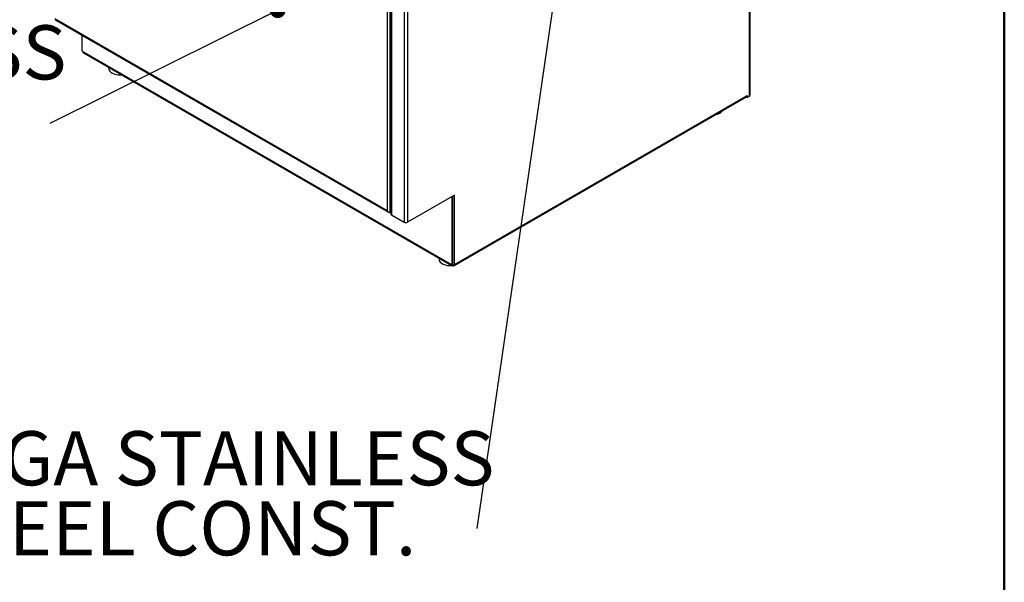
# Model space of a CAD drawing. Units: inches. Extents: x 0.5 to 10.5, y 0.5 to 8.
# Drawn here: x 8 to 10.5, y 4.4 to 5.8 of the extents above; entities that cross this region are included whole.
import ezdxf

# ---------------------------------------------------------------- set-up
doc = ezdxf.new("R2010")
doc.units = ezdxf.units.IN
doc.header["$MEASUREMENT"] = 0
doc.styles.add('SLDTEXTSTYLE0', font='TXT', dxfattribs={"width": 0.75})
doc.dimstyles.new('SLDDIMSTYLE4', dxfattribs={"dimtxt": 0.18, "dimasz": 0.04, "dimexe": 0, "dimexo": 0.0625, "dimgap": 0, "dimtad": 0, "dimtih": 1, "dimtoh": 1, "dimdec": 0, "dimrnd": 1e-09, "dimzin": 0, "dimdsep": 46, "dimtxsty": 'Standard', "dimblk1": 'DOT', "dimblk2": 'DOT', "dimsah": 1, "dimcen": 0.09, "dimadec": 0, "dimazin": 0, "dimtfac": 0.04, "dimtdec": 0, "dimtofl": 0, "dimtmove": 0, "dimatfit": 3, "dimldrblk": 'DOT', "dimfxl": 1, "dimfrac": 2, "dimtolj": 1, "dimtzin": 0, "dimarcsym": 0})

# ---------------------------------------------------------------- blocks, each defined once
blk = doc.blocks.new('SW_NOTE_0_4')
at = {"color": 0, "linetype": 'Continuous', "lineweight": 0, "char_height": 0.137795, "attachment_point": 1, "style": 'SLDTEXTSTYLE0'}
for s, insert in [('18GA STAINLESS', (-1.4162, 0.2473)), ('STEEL CONST.', (-1.4162, 0.0691))]:
    blk.add_mtext(s, dxfattribs=dict(at, insert=insert))
blk = doc.blocks.new('_Dot')
at = {"color": 0, "linetype": 'ByBlock', "lineweight": -2}
blk.add_line((-0.5, 0), (-1, 0), dxfattribs=at)
at = {"color": 0, "linetype": 'ByBlock', "const_width": 0.5}
blk.add_lwpolyline([(-0.25, 0, 1), (0.25, 0, 1)], format="xyb", close=True, dxfattribs=at)
blk = doc.blocks.new('SW_NOTE_0_6')
at = {"color": 0, "linetype": 'Continuous', "lineweight": 0, "char_height": 0.137795, "attachment_point": 1, "style": 'SLDTEXTSTYLE0'}
for s, insert in [('20GA STAINLESS', (-1.4189, 0.2498)), ('STEEL DOORS', (-1.4189, 0.0716))]:
    blk.add_mtext(s, dxfattribs=dict(at, insert=insert))

msp = doc.modelspace()

# ---------------------------------------------------------------- linework, layer by layer
at = {"color": 7, "linetype": 'Continuous', "lineweight": 50}
msp.add_line((10.5, 8), (10.5, 0.5), dxfattribs=at)
at = {"color": 7, "linetype": 'Continuous', "lineweight": 25}
for p, q in [((9.85101, 5.65001), (9.85101, 7.18747)), ((9.85277, 5.65246), (9.85277, 7.19065)), ((8.93783, 6.71103), (8.93783, 5.35013)), ((8.93959, 6.70858), (8.93959, 5.34768)), ((8.97204, 6.68985), (8.97204, 5.32895)), ((8.98053, 6.68985), (8.98053, 5.32895)), ((8.93533, 6.64404), (8.93533, 5.35402)), ((8.92861, 6.64016), (8.92861, 5.3579)), ((8.92861, 5.3579), (8.08248, 5.84636)), ((8.08297, 5.84447), (8.93009, 5.35544)), ((8.15148, 5.80492), (8.15148, 5.76588)), ((8.15266, 5.76384), (8.15345, 5.76338)), ((8.15345, 5.76338), (9.09233, 5.22138)), ((8.15469, 5.76064), (9.09357, 5.21863)), ((8.22026, 5.72278), (8.22026, 5.71999)), ((9.09918, 5.21886), (9.84419, 5.64895)), ((9.10042, 5.22161), (9.84543, 5.65169)), ((9.84355, 5.64858), (9.84355, 5.64788)), ((9.84355, 5.64788), (9.84543, 5.64679)), ((9.84543, 5.65169), (9.84543, 5.64679)), ((9.84543, 5.64679), (9.85101, 5.65001)), ((9.10042, 5.39816), (8.98053, 5.32895)), ((9.09618, 5.39263), (9.09429, 5.39154)), ((9.09429, 5.22161), (9.09429, 5.39154)), ((9.09618, 5.22269), (9.09618, 5.39263)), ((9.10042, 5.22161), (9.10042, 5.39816)), ((8.93533, 5.35402), (8.93783, 5.35546)), ((8.93959, 5.34768), (8.97204, 5.32895)), ((9.06093, 5.23748), (9.06093, 5.23468)), ((9.09233, 5.22138), (9.09311, 5.22093)), ((9.09395, 5.22084), (9.09583, 5.22193)), ((9.09429, 5.22161), (9.09618, 5.22269)), ((9.09657, 5.2206), (9.09657, 5.21893)), ((9.09657, 5.21893), (9.09846, 5.22002))]:
    msp.add_line(p, q, dxfattribs=at)
at = {"color": 7, "linetype": 'Continuous', "lineweight": 25, "flags": 128}
for points in [[(8.22026, 5.71999), (8.22031, 5.71897), (8.22101, 5.71631), (8.22247, 5.71376), (8.22466, 5.71139), (8.22751, 5.70927), (8.23094, 5.70745), (8.23485, 5.706), (8.23913, 5.70495), (8.24366, 5.70433), (8.2483, 5.70416), (8.25216, 5.70437)], [(9.76522, 5.60336), (9.76573, 5.60345), (9.77001, 5.60451), (9.77392, 5.60596), (9.77734, 5.60778), (9.78018, 5.60991), (9.78236, 5.61228), (9.78333, 5.61381)], [(9.06093, 5.23468), (9.06111, 5.23287), (9.06203, 5.23024), (9.06371, 5.22773), (9.0661, 5.22543), (9.06913, 5.22339), (9.07272, 5.22168), (9.07675, 5.22034), (9.08112, 5.21941), (9.08569, 5.21892), (9.09034, 5.21889), (9.09283, 5.21906)], [(9.09459, 5.22121), (9.09461, 5.22118), (9.0949, 5.22094), (9.0949, 5.22094)]]:
    msp.add_lwpolyline(points, dxfattribs=at)
at = {"color": 7, "linetype": 'Continuous', "lineweight": 25}
for centre, radius, start, end in [((8.15404, 5.76599), 0.00256, 182.60548, 237.39452), ((8.15639, 5.76306), 0.00296, 173.70115, 234.98667), ((9.84255, 5.65134), 0.0029, 304.35605, 6.95613), ((9.84977, 5.65276), 0.00302, 294.37466, 354.3052), ((9.08929, 5.39132), 0.00501, 2.46152, 34.06093), ((9.09124, 5.39243), 0.00494, 2.23373, 34.28872), ((8.94084, 5.35043), 0.00302, 185.6948, 245.62534), ((8.97628, 5.33713), 0.00922, 242.60967, 297.39033), ((9.09491, 5.22096), 0.00262, 170.78596, 309.20329), ((9.09357, 5.22149), 0.000728, 230.79671, 9.21404), ((9.0962, 5.22977), 0.00919, 261.74667, 297.34516), ((9.09538, 5.22259), 0.000799, 304.05635, 7.25583), ((9.09789, 5.22115), 0.00257, 239.45442, 10.20801), ((9.09506, 5.24515), 0.02512, 291.30594, 308.68868)]:
    msp.add_arc(centre, radius, start, end, dxfattribs=at)
for points, knots in [([(8.92861, 5.3579), (8.92906, 5.35739), (8.93, 5.35633), (8.93184, 5.35515), (8.93379, 5.35433), (8.93481, 5.35412), (8.93533, 5.35402)], [0, 0, 0, 0, 0.2285227, 0.4833536, 0.7382523, 1, 1, 1, 1]), ([(8.93193, 5.35518), (8.93176, 5.35514), (8.93107, 5.35498), (8.93004, 5.35536), (8.92901, 5.35631), (8.92874, 5.35737), (8.92861, 5.3579)], [0, 0, 0, 0, 0.0989455, 0.399297, 0.6996485, 1, 1, 1, 1])]:
    msp.add_open_spline(points, degree=3, knots=knots, dxfattribs=at)

# ---------------------------------------------------------------- block references
at = {"color": 7, "linetype": 'Continuous', "lineweight": 0}
for name, p in [('SW_NOTE_0_6', (8.06955, 5.58045)), ('SW_NOTE_0_4', (9.1566, 4.55012))]:
    msp.add_blockref(name, p, dxfattribs=at)

# ---------------------------------------------------------------- leaders
for points in [[(9.36161, 5.95608), (9.1566, 4.55012)], [(8.64989, 5.86851), (8.06955, 5.58045)]]:
    msp.add_leader(points, dimstyle='SLDDIMSTYLE4', dxfattribs=at)

doc.saveas('drawing.dxf')
